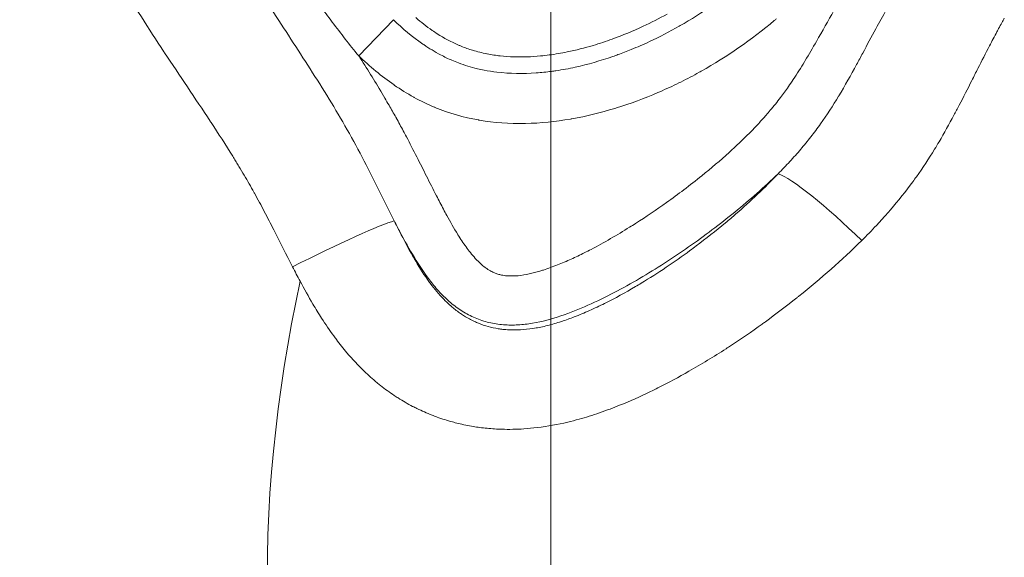
# Model space of a CAD drawing. Extents: x -27323 to -10523, y 17749 to 29629.
# Drawn here: x -23231 to -23170, y 22296 to 22330 of the extents above; entities that cross this region are included whole.
import ezdxf

# ---------------------------------------------------------------- set-up
doc = ezdxf.new("R2010")
doc.units = 0
doc.header["$MEASUREMENT"] = 0
doc.header["$PDMODE"] = 1
doc.linetypes.add('CENTER', pattern=[50.8, 31.75, -6.35, 6.35, -6.35])
doc.layers.get('0').update_dxf_attribs({"linetype": 'CONTINUOUS'})
doc.layers.get('DefPoints').update_dxf_attribs({"linetype": 'CONTINUOUS'})
for name, color, linetype, lineweight in [('FRAM3', 1, 'CONTINUOUS', 50), ('基準線', 6, 'CENTER', 18), ('外形線', 7, 'CONTINUOUS', 18), ('寸法線', 3, 'CONTINUOUS', 18)]:
    doc.layers.add(name, color=color, linetype=linetype, lineweight=lineweight)
doc.styles.get("Standard").update_dxf_attribs({"font": 'TXT.SHX', "bigfont": 'bigfont.shx'})
doc.dimstyles.new('40ベース', dxfattribs={"dimscale": 40, "dimtxt": 3, "dimasz": 3, "dimexe": 0, "dimexo": 1, "dimgap": 1, "dimtad": 3, "dimdec": 0, "dimdsep": 46, "dimtxsty": 'STANDARD', "dimblk": 'DOTSMALL', "dimcen": 0, "dimclrd": 256, "dimclre": 256, "dimclrt": 7, "dimadec": 3, "dimazin": 2, "dimtfac": 1, "dimtdec": 0, "dimtix": 1, "dimtmove": 2, "dimatfit": 2, "dimldrblk": 'OPEN', "dimfxl": 1, "dimtolj": 1, "dimlwd": -1, "dimlwe": -1, "dimarcsym": 0})

# ---------------------------------------------------------------- blocks, each defined once
blk = doc.blocks.new('_DotSmall')
at = {"layer": 'FRAM3', "color": 0, "const_width": 0.5}
blk.add_lwpolyline([(-0.0625, 0, 1), (0.0625, 0, 1)], format="xyb", close=True, dxfattribs=at)
blk = doc.blocks.new('*D4')
at = {"layer": 'DefPoints', "color": 0}
for p in [(-24212.889, 25843.315), (-23218.474, 25843.315), (-23533.496, 21891.313)]:
    blk.add_point(p, dxfattribs=at)
at = {"layer": '寸法線'}
for p, q in [((-23258.474, 25843.315), (-24212.889, 25843.315)), ((-24212.889, 21891.313), (-24212.889, 25843.315)), ((-23573.496, 21891.313), (-24212.889, 21891.313))]:
    blk.add_line(p, q, dxfattribs=at)
at = {"layer": '寸法線', "xscale": 120, "yscale": 120, "zscale": 120}
for p, rotation in [((-24212.889, 25843.315), 90), ((-24212.889, 21891.313), 270)]:
    blk.add_blockref('_DotSmall', p, dxfattribs=dict(at, rotation=rotation))
at = {"layer": '寸法線', "color": 7, "insert": (-24312.889, 23867.314), "char_height": 120, "attachment_point": 5, "rotation": 90}
blk.add_mtext('\\A1;(3950)', dxfattribs=at)
blk = doc.blocks.new('_OPEN')
at = {"color": 0, "linetype": 'ByBlock'}
for p, q in [((-1, 0.16667), (0, 0)), ((0, 0), (-1, -0.16667)), ((0, 0), (-1, 0))]:
    blk.add_line(p, q, dxfattribs=at)

msp = doc.modelspace()

# ---------------------------------------------------------------- linework, layer by layer
at = {"layer": '基準線', "ltscale": 3}
msp.add_line((-23197.403, 25875.234), (-23198.289, 20891.313), dxfattribs=at)
at = {"layer": '外形線', "extrusion": (0, 1, 0)}
for p, q in [((-23207.896, 22329.757), (-23210.064, 22327.504)), ((-23207.47, 22316.468), (-23207.481, 22316.462))]:
    msp.add_line(p, q, dxfattribs=at)
at = {"layer": '外形線'}
msp.add_ellipse((-23179.543, 22315.732), major_axis=(-4.587, 4.392), ratio=0.128514, start_param=-1.655805, end_param=-0.264037, dxfattribs=at)
at = {"layer": '外形線', "extrusion": (1e-16, 0, -1)}
msp.add_ellipse((-23213.296, 22314.372), major_axis=(5.688, 2.825), ratio=0.054447, start_param=4.579527, end_param=6.020965, dxfattribs=at)
at = {"layer": '外形線'}
for points in [[(-23222.248, 22327.756), (-23223.202, 22329.199), (-23224.137, 22330.654), (-23225.016, 22332.135)], [(-23189.706, 22329.527), (-23188.302, 22330.352), (-23186.985, 22331.307), (-23185.743, 22332.374)], [(-23211.716, 22329.604), (-23211.977, 22329.951), (-23212.236, 22330.299), (-23212.492, 22330.65)], [(-23181.423, 22328.399), (-23181.055, 22329.042), (-23180.693, 22329.688), (-23180.327, 22330.331)], [(-23177.706, 22329.195), (-23177.489, 22329.594), (-23177.271, 22329.992), (-23177.048, 22330.388)], [(-23210.064, 22327.504), (-23210.631, 22328.192), (-23211.18, 22328.894), (-23211.716, 22329.604)], [(-23207.896, 22329.757), (-23207.32, 22329.203), (-23206.71, 22328.69), (-23206.051, 22328.236)], [(-23205.465, 22329.088), (-23205.823, 22329.335), (-23206.166, 22329.602), (-23206.498, 22329.885)], [(-23190.77, 22330.11), (-23191.261, 22329.838), (-23191.763, 22329.582), (-23192.27, 22329.345)], [(-23184.057, 22329.704), (-23185.489, 22328.508), (-23187.011, 22327.446), (-23188.635, 22326.536)], [(-23183.926, 22329.815), (-23183.969, 22329.778), (-23184.013, 22329.741), (-23184.057, 22329.704)], [(-23169.667, 22329.855), (-23169.718, 22329.76), (-23169.77, 22329.666), (-23169.821, 22329.571)], [(-23205.148, 22328.878), (-23205.255, 22328.946), (-23205.361, 22329.016), (-23205.465, 22329.088)], [(-23192.27, 22329.345), (-23192.902, 22329.049), (-23193.543, 22328.782), (-23194.196, 22328.544)], [(-23191.878, 22328.386), (-23191.241, 22328.682), (-23190.621, 22329.003), (-23190.016, 22329.347)], [(-23190.016, 22329.347), (-23189.913, 22329.406), (-23189.809, 22329.466), (-23189.706, 22329.527)], [(-23178.524, 22327.67), (-23178.252, 22328.179), (-23177.981, 22328.688), (-23177.706, 22329.195)], [(-23170.127, 22329.003), (-23170.282, 22328.711), (-23170.437, 22328.418), (-23170.59, 22328.125)], [(-23170.02, 22329.202), (-23170.056, 22329.135), (-23170.091, 22329.069), (-23170.127, 22329.003)], [(-23169.821, 22329.571), (-23169.888, 22329.448), (-23169.954, 22329.325), (-23170.02, 22329.202)], [(-23203.821, 22328.17), (-23204.28, 22328.368), (-23204.727, 22328.609), (-23205.148, 22328.878)], [(-23194.196, 22328.544), (-23194.59, 22328.401), (-23194.989, 22328.269), (-23195.392, 22328.149)], [(-23193.01, 22327.893), (-23192.63, 22328.047), (-23192.251, 22328.212), (-23191.878, 22328.386)], [(-23182.126, 22327.197), (-23181.886, 22327.594), (-23181.653, 22327.996), (-23181.423, 22328.399)], [(-23222.206, 22327.691), (-23222.22, 22327.712), (-23222.234, 22327.734), (-23222.248, 22327.756)], [(-23206.051, 22328.236), (-23206.033, 22328.224), (-23206.015, 22328.211), (-23205.998, 22328.199)], [(-23205.998, 22328.199), (-23205.658, 22327.968), (-23205.302, 22327.752), (-23204.937, 22327.559)], [(-23203.649, 22328.098), (-23203.706, 22328.122), (-23203.764, 22328.146), (-23203.821, 22328.17)], [(-23202.935, 22327.846), (-23203.176, 22327.92), (-23203.414, 22328.004), (-23203.649, 22328.098)], [(-23202.042, 22327.624), (-23202.344, 22327.683), (-23202.642, 22327.757), (-23202.935, 22327.846)], [(-23195.392, 22328.149), (-23195.926, 22327.989), (-23196.468, 22327.852), (-23197.02, 22327.74)], [(-23193.842, 22327.572), (-23193.563, 22327.674), (-23193.286, 22327.781), (-23193.01, 22327.893)], [(-23170.59, 22328.125), (-23170.835, 22327.655), (-23171.076, 22327.183), (-23171.317, 22326.71)], [(-23219.356, 22323.413), (-23220.299, 22324.845), (-23221.262, 22326.263), (-23222.206, 22327.691)], [(-23207.85, 22325.678), (-23208.64, 22326.224), (-23209.372, 22326.839), (-23210.064, 22327.504)], [(-23210.064, 22327.504), (-23210, 22327.404), (-23209.935, 22327.304), (-23209.871, 22327.204)], [(-23209.871, 22327.204), (-23209.624, 22326.816), (-23209.379, 22326.426), (-23209.137, 22326.035)], [(-23204.937, 22327.559), (-23204.705, 22327.436), (-23204.469, 22327.323), (-23204.23, 22327.22)], [(-23204.23, 22327.22), (-23204.093, 22327.161), (-23203.954, 22327.105), (-23203.814, 22327.053)], [(-23202.016, 22327.619), (-23202.025, 22327.621), (-23202.033, 22327.622), (-23202.042, 22327.624)], [(-23201.205, 22327.496), (-23201.477, 22327.526), (-23201.749, 22327.567), (-23202.016, 22327.619)], [(-23200.364, 22327.435), (-23200.644, 22327.445), (-23200.924, 22327.465), (-23201.205, 22327.496)], [(-23198.687, 22327.489), (-23199.245, 22327.436), (-23199.804, 22327.416), (-23200.364, 22327.435)], [(-23198.137, 22327.552), (-23198.32, 22327.527), (-23198.504, 22327.506), (-23198.687, 22327.489)], [(-23197.02, 22327.74), (-23197.39, 22327.664), (-23197.763, 22327.601), (-23198.137, 22327.552)], [(-23196.514, 22326.789), (-23195.716, 22326.965), (-23194.932, 22327.191), (-23194.16, 22327.46)], [(-23194.16, 22327.46), (-23194.054, 22327.496), (-23193.948, 22327.534), (-23193.842, 22327.572)], [(-23182.171, 22327.123), (-23182.156, 22327.148), (-23182.141, 22327.172), (-23182.126, 22327.197)], [(-23178.907, 22326.96), (-23178.779, 22327.197), (-23178.651, 22327.434), (-23178.524, 22327.67)], [(-23203.814, 22327.053), (-23203.624, 22326.981), (-23203.431, 22326.916), (-23203.236, 22326.857)], [(-23203.236, 22326.857), (-23203.039, 22326.797), (-23202.84, 22326.743), (-23202.639, 22326.695)], [(-23202.639, 22326.695), (-23202.498, 22326.662), (-23202.356, 22326.631), (-23202.213, 22326.603)], [(-23202.213, 22326.603), (-23201.949, 22326.552), (-23201.683, 22326.511), (-23201.418, 22326.479)], [(-23198.954, 22326.429), (-23198.636, 22326.452), (-23198.317, 22326.484), (-23198.001, 22326.526)], [(-23198.001, 22326.526), (-23197.908, 22326.538), (-23197.816, 22326.552), (-23197.723, 22326.565)], [(-23197.723, 22326.565), (-23197.316, 22326.626), (-23196.914, 22326.701), (-23196.514, 22326.789)], [(-23188.635, 22326.536), (-23188.675, 22326.514), (-23188.715, 22326.491), (-23188.755, 22326.469)], [(-23182.87, 22326.02), (-23182.629, 22326.383), (-23182.397, 22326.751), (-23182.171, 22327.123)], [(-23180.024, 22324.987), (-23179.634, 22325.635), (-23179.267, 22326.295), (-23178.907, 22326.96)], [(-23171.317, 22326.71), (-23171.444, 22326.458), (-23171.572, 22326.206), (-23171.7, 22325.954)], [(-23209.137, 22326.035), (-23208.896, 22325.644), (-23208.658, 22325.25), (-23208.424, 22324.853)], [(-23201.418, 22326.479), (-23200.599, 22326.381), (-23199.777, 22326.371), (-23198.954, 22326.429)], [(-23188.755, 22326.469), (-23189.135, 22326.259), (-23189.52, 22326.056), (-23189.911, 22325.862)], [(-23183.177, 22325.571), (-23183.073, 22325.72), (-23182.971, 22325.869), (-23182.87, 22326.02)], [(-23171.7, 22325.954), (-23171.961, 22325.437), (-23172.224, 22324.919), (-23172.492, 22324.404)], [(-23207.836, 22325.668), (-23207.841, 22325.671), (-23207.845, 22325.675), (-23207.85, 22325.678)], [(-23206.621, 22324.915), (-23207.04, 22325.146), (-23207.446, 22325.399), (-23207.836, 22325.668)], [(-23190.028, 22325.805), (-23190.422, 22325.611), (-23190.823, 22325.426), (-23191.227, 22325.25)], [(-23189.911, 22325.862), (-23189.95, 22325.843), (-23189.989, 22325.824), (-23190.028, 22325.805)], [(-23183.679, 22324.883), (-23183.507, 22325.109), (-23183.34, 22325.339), (-23183.177, 22325.571)], [(-23208.424, 22324.853), (-23208.338, 22324.705), (-23208.252, 22324.557), (-23208.166, 22324.409)], [(-23206.598, 22324.902), (-23206.606, 22324.906), (-23206.614, 22324.911), (-23206.621, 22324.915)], [(-23205.324, 22324.288), (-23205.757, 22324.468), (-23206.182, 22324.673), (-23206.598, 22324.902)], [(-23191.339, 22325.202), (-23192.191, 22324.836), (-23193.056, 22324.515), (-23193.934, 22324.242)], [(-23191.227, 22325.25), (-23191.264, 22325.234), (-23191.302, 22325.218), (-23191.339, 22325.202)], [(-23184.308, 22324.095), (-23184.092, 22324.353), (-23183.882, 22324.616), (-23183.679, 22324.883)], [(-23181.163, 22323.246), (-23180.765, 22323.804), (-23180.39, 22324.381), (-23180.034, 22324.972)], [(-23180.034, 22324.972), (-23180.031, 22324.977), (-23180.028, 22324.982), (-23180.024, 22324.987)], [(-23208.166, 22324.409), (-23208.023, 22324.161), (-23207.88, 22323.908), (-23207.739, 22323.655)], [(-23205.292, 22324.274), (-23205.302, 22324.279), (-23205.313, 22324.283), (-23205.324, 22324.288)], [(-23202.564, 22323.488), (-23203.508, 22323.654), (-23204.418, 22323.914), (-23205.292, 22324.274)], [(-23194.033, 22324.212), (-23194.918, 22323.941), (-23195.817, 22323.72), (-23196.732, 22323.559)], [(-23193.934, 22324.242), (-23193.967, 22324.232), (-23194, 22324.222), (-23194.033, 22324.212)], [(-23184.564, 22323.795), (-23184.478, 22323.894), (-23184.393, 22323.994), (-23184.308, 22324.095)], [(-23172.492, 22324.404), (-23172.6, 22324.197), (-23172.709, 22323.99), (-23172.819, 22323.784)], [(-23207.739, 22323.655), (-23207.731, 22323.64), (-23207.723, 22323.626), (-23207.715, 22323.611)], [(-23207.715, 22323.611), (-23207.566, 22323.343), (-23207.42, 22323.075), (-23207.275, 22322.805)], [(-23202.512, 22323.479), (-23202.53, 22323.482), (-23202.547, 22323.485), (-23202.564, 22323.488)], [(-23199.691, 22323.268), (-23200.634, 22323.254), (-23201.574, 22323.318), (-23202.512, 22323.479)], [(-23196.818, 22323.544), (-23197.74, 22323.385), (-23198.684, 22323.288), (-23199.622, 22323.27)], [(-23196.732, 22323.559), (-23196.76, 22323.554), (-23196.789, 22323.549), (-23196.818, 22323.544)], [(-23185.031, 22323.276), (-23184.873, 22323.447), (-23184.717, 22323.62), (-23184.564, 22323.795)], [(-23172.819, 22323.784), (-23173.117, 22323.226), (-23173.424, 22322.673), (-23173.747, 22322.128)], [(-23219.303, 22323.332), (-23219.32, 22323.359), (-23219.338, 22323.386), (-23219.356, 22323.413)], [(-23217.944, 22321.216), (-23218.387, 22321.928), (-23218.842, 22322.632), (-23219.303, 22323.332)], [(-23199.622, 22323.27), (-23199.645, 22323.269), (-23199.668, 22323.269), (-23199.691, 22323.268)], [(-23185.511, 22322.774), (-23185.349, 22322.939), (-23185.189, 22323.106), (-23185.031, 22323.276)], [(-23181.775, 22322.427), (-23181.565, 22322.695), (-23181.361, 22322.968), (-23181.163, 22323.246)], [(-23207.275, 22322.805), (-23207.21, 22322.683), (-23207.146, 22322.562), (-23207.081, 22322.44)], [(-23207.081, 22322.44), (-23206.86, 22322.02), (-23206.642, 22321.598), (-23206.427, 22321.175)], [(-23186.504, 22321.808), (-23186.166, 22322.122), (-23185.835, 22322.443), (-23185.511, 22322.774)], [(-23182.408, 22321.653), (-23182.191, 22321.906), (-23181.98, 22322.164), (-23181.775, 22322.427)], [(-23186.887, 22321.458), (-23186.758, 22321.574), (-23186.631, 22321.69), (-23186.504, 22321.808)], [(-23182.741, 22321.27), (-23182.628, 22321.397), (-23182.518, 22321.523), (-23182.408, 22321.653)], [(-23174.031, 22321.657), (-23174.392, 22321.07), (-23174.771, 22320.495), (-23175.169, 22319.937)], [(-23173.747, 22322.128), (-23173.84, 22321.97), (-23173.935, 22321.813), (-23174.031, 22321.657)], [(-23217.897, 22321.14), (-23217.913, 22321.165), (-23217.928, 22321.19), (-23217.944, 22321.216)], [(-23217.727, 22320.864), (-23217.783, 22320.956), (-23217.84, 22321.048), (-23217.897, 22321.14)], [(-23206.427, 22321.175), (-23206.224, 22320.777), (-23206.022, 22320.377), (-23205.821, 22319.978)], [(-23188.596, 22320.002), (-23188.013, 22320.472), (-23187.443, 22320.956), (-23186.887, 22321.458)], [(-23183.089, 22320.888), (-23182.971, 22321.015), (-23182.855, 22321.142), (-23182.741, 22321.27)], [(-23217.558, 22320.587), (-23217.614, 22320.679), (-23217.67, 22320.771), (-23217.727, 22320.864)], [(-23217.225, 22320.03), (-23217.335, 22320.216), (-23217.446, 22320.402), (-23217.558, 22320.587)], [(-23183.824, 22320.125), (-23183.575, 22320.375), (-23183.329, 22320.63), (-23183.089, 22320.888)], [(-23216.616, 22318.964), (-23216.815, 22319.322), (-23217.018, 22319.677), (-23217.225, 22320.03)], [(-23205.821, 22319.978), (-23205.614, 22319.566), (-23205.407, 22319.153), (-23205.197, 22318.743)], [(-23189.719, 22319.123), (-23189.34, 22319.41), (-23188.965, 22319.703), (-23188.596, 22320.002)], [(-23186.457, 22317.616), (-23185.535, 22318.416), (-23184.652, 22319.249), (-23183.824, 22320.125)], [(-23175.169, 22319.937), (-23175.243, 22319.834), (-23175.317, 22319.731), (-23175.391, 22319.629)], [(-23190.799, 22318.329), (-23190.435, 22318.589), (-23190.075, 22318.854), (-23189.719, 22319.123)], [(-23175.391, 22319.629), (-23175.833, 22319.027), (-23176.297, 22318.443), (-23176.785, 22317.877)], [(-23216.583, 22318.904), (-23216.594, 22318.924), (-23216.605, 22318.944), (-23216.616, 22318.964)], [(-23216.273, 22318.336), (-23216.375, 22318.526), (-23216.479, 22318.715), (-23216.583, 22318.904)], [(-23205.197, 22318.743), (-23205.052, 22318.462), (-23204.907, 22318.181), (-23204.759, 22317.902)], [(-23215.97, 22317.764), (-23216.07, 22317.955), (-23216.171, 22318.146), (-23216.273, 22318.336)], [(-23204.759, 22317.902), (-23204.691, 22317.774), (-23204.622, 22317.647), (-23204.553, 22317.52)], [(-23192.741, 22317.015), (-23192.08, 22317.437), (-23191.433, 22317.876), (-23190.799, 22318.329)], [(-23215.376, 22316.613), (-23215.572, 22316.998), (-23215.769, 22317.382), (-23215.97, 22317.764)], [(-23204.553, 22317.52), (-23204.333, 22317.116), (-23204.106, 22316.716), (-23203.863, 22316.326)], [(-23187.12, 22317.053), (-23186.897, 22317.239), (-23186.676, 22317.426), (-23186.457, 22317.616)], [(-23177.219, 22317.383), (-23177.366, 22317.219), (-23177.515, 22317.057), (-23177.665, 22316.896)], [(-23176.914, 22317.728), (-23177.014, 22317.612), (-23177.116, 22317.497), (-23177.219, 22317.383)], [(-23176.785, 22317.877), (-23176.827, 22317.827), (-23176.87, 22317.777), (-23176.914, 22317.728)], [(-23207.47, 22316.468), (-23207.533, 22316.586), (-23207.657, 22316.823), (-23207.781, 22317.062), (-23207.842, 22317.181)], [(-23195.521, 22315.398), (-23194.7, 22315.825), (-23193.897, 22316.29), (-23193.109, 22316.783)], [(-23193.109, 22316.783), (-23192.986, 22316.86), (-23192.863, 22316.937), (-23192.741, 22317.015)], [(-23188.945, 22315.611), (-23188.325, 22316.075), (-23187.714, 22316.558), (-23187.12, 22317.053)], [(-23177.665, 22316.896), (-23177.967, 22316.575), (-23178.276, 22316.258), (-23178.591, 22315.946)], [(-23214.202, 22314.305), (-23214.598, 22315.071), (-23214.984, 22315.844), (-23215.376, 22316.613)], [(-23207.481, 22316.462), (-23207.257, 22316.023), (-23207.028, 22315.588), (-23206.786, 22315.159)], [(-23203.863, 22316.326), (-23203.86, 22316.321), (-23203.856, 22316.315), (-23203.853, 22316.31)], [(-23203.853, 22316.31), (-23203.692, 22316.051), (-23203.524, 22315.796), (-23203.345, 22315.548)], [(-23203.345, 22315.548), (-23203.258, 22315.428), (-23203.169, 22315.31), (-23203.076, 22315.194)], [(-23189.335, 22315.322), (-23189.205, 22315.418), (-23189.074, 22315.514), (-23188.945, 22315.611)], [(-23178.591, 22315.946), (-23179.826, 22314.723), (-23181.142, 22313.573), (-23182.516, 22312.474)], [(-23206.786, 22315.159), (-23206.724, 22315.048), (-23206.661, 22314.938), (-23206.597, 22314.828)], [(-23206.597, 22314.828), (-23206.335, 22314.379), (-23206.057, 22313.936), (-23205.758, 22313.515)], [(-23203.076, 22315.194), (-23202.978, 22315.07), (-23202.875, 22314.949), (-23202.767, 22314.831)], [(-23202.767, 22314.831), (-23202.717, 22314.777), (-23202.666, 22314.723), (-23202.614, 22314.671)], [(-23196.77, 22314.788), (-23196.493, 22314.914), (-23196.219, 22315.045), (-23195.947, 22315.18)], [(-23195.947, 22315.18), (-23195.805, 22315.251), (-23195.663, 22315.324), (-23195.521, 22315.398)], [(-23190.829, 22314.275), (-23190.324, 22314.613), (-23189.826, 22314.962), (-23189.335, 22315.322)], [(-23213.967, 22313.855), (-23214.046, 22314.005), (-23214.124, 22314.155), (-23214.202, 22314.305)], [(-23202.614, 22314.671), (-23202.45, 22314.505), (-23202.276, 22314.352), (-23202.086, 22314.217)], [(-23202.086, 22314.217), (-23202.038, 22314.184), (-23201.99, 22314.151), (-23201.94, 22314.121)], [(-23198.505, 22314.105), (-23198.355, 22314.153), (-23198.207, 22314.205), (-23198.059, 22314.258)], [(-23198.059, 22314.258), (-23197.915, 22314.311), (-23197.773, 22314.365), (-23197.632, 22314.421)], [(-23197.632, 22314.421), (-23197.341, 22314.536), (-23197.054, 22314.659), (-23196.77, 22314.788)], [(-23192.384, 22313.283), (-23191.858, 22313.601), (-23191.34, 22313.932), (-23190.829, 22314.275)], [(-23213.729, 22313.406), (-23213.809, 22313.555), (-23213.888, 22313.705), (-23213.967, 22313.855)], [(-23201.94, 22314.121), (-23201.891, 22314.09), (-23201.84, 22314.06), (-23201.788, 22314.032)], [(-23201.788, 22314.032), (-23201.751, 22314.013), (-23201.714, 22313.994), (-23201.677, 22313.976)], [(-23201.677, 22313.976), (-23201.609, 22313.944), (-23201.539, 22313.915), (-23201.469, 22313.889)], [(-23201.469, 22313.889), (-23201.395, 22313.862), (-23201.319, 22313.839), (-23201.242, 22313.819)], [(-23201.242, 22313.819), (-23201.206, 22313.81), (-23201.17, 22313.801), (-23201.134, 22313.793)], [(-23201.134, 22313.793), (-23201.077, 22313.781), (-23201.019, 22313.771), (-23200.961, 22313.763)], [(-23200.961, 22313.763), (-23200.902, 22313.754), (-23200.844, 22313.748), (-23200.786, 22313.743)], [(-23200.786, 22313.743), (-23200.63, 22313.73), (-23200.475, 22313.728), (-23200.319, 22313.735)], [(-23200.319, 22313.735), (-23200.242, 22313.738), (-23200.165, 22313.744), (-23200.088, 22313.751)], [(-23200.088, 22313.751), (-23199.855, 22313.773), (-23199.625, 22313.812), (-23199.398, 22313.861)], [(-23199.398, 22313.861), (-23199.17, 22313.91), (-23198.945, 22313.97), (-23198.722, 22314.037)], [(-23198.722, 22314.037), (-23198.649, 22314.059), (-23198.577, 22314.082), (-23198.505, 22314.105)], [(-23212.929, 22311.979), (-23213.206, 22312.449), (-23213.471, 22312.925), (-23213.729, 22313.406)], [(-23205.758, 22313.515), (-23205.701, 22313.434), (-23205.642, 22313.354), (-23205.583, 22313.275)], [(-23205.583, 22313.275), (-23205.322, 22312.925), (-23205.042, 22312.589), (-23204.738, 22312.277)], [(-23194.675, 22312.017), (-23194.018, 22312.344), (-23193.376, 22312.696), (-23192.747, 22313.067)], [(-23192.747, 22313.067), (-23192.625, 22313.138), (-23192.504, 22313.21), (-23192.384, 22313.283)], [(-23182.647, 22312.37), (-23183.292, 22311.856), (-23183.952, 22311.355), (-23184.619, 22310.87)], [(-23182.516, 22312.474), (-23182.559, 22312.439), (-23182.603, 22312.404), (-23182.647, 22312.37)], [(-23212.382, 22311.089), (-23212.57, 22311.382), (-23212.752, 22311.68), (-23212.929, 22311.979)], [(-23204.738, 22312.277), (-23204.614, 22312.15), (-23204.486, 22312.026), (-23204.353, 22311.907)], [(-23204.353, 22311.907), (-23204.308, 22311.867), (-23204.263, 22311.827), (-23204.217, 22311.788)], [(-23204.217, 22311.788), (-23204.045, 22311.642), (-23203.868, 22311.505), (-23203.684, 22311.378)], [(-23195.629, 22311.567), (-23195.308, 22311.71), (-23194.989, 22311.861), (-23194.675, 22312.017)], [(-23203.684, 22311.378), (-23203.664, 22311.365), (-23203.644, 22311.351), (-23203.624, 22311.338)], [(-23203.624, 22311.338), (-23203.467, 22311.232), (-23203.306, 22311.134), (-23203.14, 22311.044)], [(-23197.363, 22310.892), (-23197.096, 22310.979), (-23196.832, 22311.074), (-23196.573, 22311.174)], [(-23196.573, 22311.174), (-23196.253, 22311.298), (-23195.94, 22311.429), (-23195.629, 22311.567)], [(-23211.626, 22309.981), (-23211.889, 22310.341), (-23212.141, 22310.712), (-23212.382, 22311.089)], [(-23203.14, 22311.044), (-23203.037, 22310.989), (-23202.932, 22310.936), (-23202.825, 22310.887)], [(-23202.825, 22310.887), (-23202.74, 22310.847), (-23202.654, 22310.81), (-23202.567, 22310.775)], [(-23202.567, 22310.775), (-23202.37, 22310.695), (-23202.167, 22310.626), (-23201.962, 22310.569)], [(-23201.962, 22310.569), (-23201.755, 22310.512), (-23201.545, 22310.467), (-23201.333, 22310.433)], [(-23199.174, 22310.447), (-23198.9, 22310.489), (-23198.629, 22310.543), (-23198.359, 22310.607)], [(-23198.359, 22310.607), (-23198.067, 22310.677), (-23197.778, 22310.759), (-23197.49, 22310.851)], [(-23197.49, 22310.851), (-23197.447, 22310.864), (-23197.405, 22310.878), (-23197.363, 22310.892)], [(-23184.828, 22310.719), (-23185.473, 22310.256), (-23186.127, 22309.806), (-23186.79, 22309.372)], [(-23184.619, 22310.87), (-23184.689, 22310.82), (-23184.758, 22310.769), (-23184.828, 22310.719)], [(-23211.462, 22309.759), (-23211.517, 22309.832), (-23211.572, 22309.906), (-23211.626, 22309.981)], [(-23201.333, 22310.433), (-23201.235, 22310.417), (-23201.137, 22310.404), (-23201.038, 22310.393)], [(-23201.038, 22310.393), (-23200.914, 22310.38), (-23200.788, 22310.37), (-23200.662, 22310.364)], [(-23200.662, 22310.364), (-23200.477, 22310.355), (-23200.291, 22310.354), (-23200.104, 22310.36)], [(-23200.104, 22310.36), (-23200.049, 22310.362), (-23199.994, 22310.364), (-23199.939, 22310.368)], [(-23199.939, 22310.368), (-23199.681, 22310.382), (-23199.427, 22310.409), (-23199.174, 22310.447)], [(-23210.803, 22308.932), (-23211.031, 22309.201), (-23211.25, 22309.476), (-23211.462, 22309.759)], [(-23186.79, 22309.372), (-23186.886, 22309.308), (-23186.983, 22309.245), (-23187.08, 22309.183)], [(-23209.709, 22307.766), (-23210.095, 22308.136), (-23210.458, 22308.526), (-23210.803, 22308.932)], [(-23187.08, 22309.183), (-23187.842, 22308.69), (-23188.616, 22308.218), (-23189.404, 22307.77)], [(-23208.913, 22307.058), (-23209.189, 22307.284), (-23209.454, 22307.521), (-23209.709, 22307.766)], [(-23189.404, 22307.77), (-23190.039, 22307.408), (-23190.683, 22307.062), (-23191.338, 22306.734)], [(-23208.698, 22306.884), (-23208.771, 22306.941), (-23208.842, 22306.999), (-23208.913, 22307.058)], [(-23207.835, 22306.258), (-23208.13, 22306.454), (-23208.418, 22306.663), (-23208.698, 22306.884)], [(-23207.595, 22306.103), (-23207.675, 22306.154), (-23207.755, 22306.205), (-23207.835, 22306.258)], [(-23191.814, 22306.5), (-23192.446, 22306.195), (-23193.088, 22305.908), (-23193.743, 22305.644)], [(-23191.338, 22306.734), (-23191.496, 22306.655), (-23191.655, 22306.577), (-23191.814, 22306.5)], [(-23206.689, 22305.581), (-23206.998, 22305.742), (-23207.3, 22305.916), (-23207.595, 22306.103)], [(-23206.417, 22305.444), (-23206.508, 22305.488), (-23206.599, 22305.534), (-23206.689, 22305.581)], [(-23193.743, 22305.644), (-23193.939, 22305.566), (-23194.135, 22305.489), (-23194.333, 22305.414)], [(-23205.475, 22305.029), (-23205.796, 22305.155), (-23206.11, 22305.293), (-23206.417, 22305.444)], [(-23205.162, 22304.911), (-23205.267, 22304.949), (-23205.371, 22304.988), (-23205.475, 22305.029)], [(-23195.646, 22304.962), (-23195.854, 22304.897), (-23196.062, 22304.836), (-23196.27, 22304.778)], [(-23194.99, 22305.177), (-23195.207, 22305.102), (-23195.426, 22305.031), (-23195.646, 22304.962)], [(-23194.333, 22305.414), (-23194.55, 22305.333), (-23194.77, 22305.253), (-23194.99, 22305.177)], [(-23204.197, 22304.605), (-23204.523, 22304.694), (-23204.845, 22304.796), (-23205.162, 22304.911)], [(-23203.843, 22304.513), (-23203.961, 22304.542), (-23204.079, 22304.573), (-23204.197, 22304.605)], [(-23202.885, 22304.319), (-23203.205, 22304.371), (-23203.525, 22304.436), (-23203.843, 22304.513)], [(-23196.988, 22304.593), (-23197.614, 22304.444), (-23198.245, 22304.328), (-23198.884, 22304.251)], [(-23196.27, 22304.778), (-23196.509, 22304.711), (-23196.748, 22304.65), (-23196.988, 22304.593)], [(-23202.496, 22304.261), (-23202.626, 22304.278), (-23202.755, 22304.297), (-23202.885, 22304.319)], [(-23201.559, 22304.169), (-23201.872, 22304.189), (-23202.185, 22304.219), (-23202.496, 22304.261)], [(-23201.124, 22304.148), (-23201.269, 22304.153), (-23201.414, 22304.16), (-23201.559, 22304.169)], [(-23199.73, 22304.172), (-23200.194, 22304.142), (-23200.661, 22304.134), (-23201.124, 22304.148)], [(-23198.884, 22304.251), (-23199.165, 22304.217), (-23199.446, 22304.191), (-23199.73, 22304.172)]]:
    msp.add_open_spline(points, degree=3, dxfattribs=at)
for points, knots in [([(-23216.873, 22332.521), (-23216.082, 22331.267), (-23215.27, 22330.025), (-23213.65, 22327.539), (-23212.841, 22326.294), (-23211.673, 22324.401), (-23211.29, 22323.765), (-23210.552, 22322.477), (-23210.196, 22321.826), (-23209.506, 22320.509), (-23209.172, 22319.845), (-23208.508, 22318.512), (-23208.18, 22317.844), (-23207.842, 22317.181)], [0.05590207, 0.05590207, 0.05590207, 0.05590207, 0.06030051, 0.06030051, 0.06469895, 0.06469895, 0.06689817, 0.06689817, 0.0690974, 0.0690974, 0.07129662, 0.07129662, 0.07349584, 0.07349584, 0.07349584, 0.07349584]), ([(-23183.824, 22320.125), (-23184.689, 22319.282), (-23185.597, 22318.487), (-23187.468, 22316.965), (-23188.432, 22316.238), (-23189.92, 22315.198), (-23190.423, 22314.86), (-23191.445, 22314.201), (-23191.963, 22313.881), (-23193.535, 22312.959), (-23194.606, 22312.39), (-23196.272, 22311.654), (-23196.839, 22311.427), (-23197.996, 22311.041), (-23198.583, 22310.881), (-23199.485, 22310.729), (-23199.79, 22310.693), (-23200.399, 22310.658), (-23200.703, 22310.66), (-23201.31, 22310.707), (-23201.616, 22310.754), (-23202.207, 22310.896), (-23202.495, 22310.99), (-23203.054, 22311.226), (-23203.328, 22311.37), (-23203.844, 22311.695), (-23204.087, 22311.876), (-23204.549, 22312.268), (-23204.769, 22312.48), (-23205.186, 22312.928), (-23205.381, 22313.16), (-23205.937, 22313.876), (-23206.27, 22314.378), (-23206.894, 22315.407), (-23207.186, 22315.935), (-23207.47, 22316.468)], [0.15879793, 0.15879793, 0.15879793, 0.15879793, 0.16238504, 0.16238504, 0.16597215, 0.16597215, 0.16776571, 0.16776571, 0.16955927, 0.16955927, 0.17314638, 0.17314638, 0.17493994, 0.17493994, 0.17673349, 0.17673349, 0.17763027, 0.17763027, 0.17852705, 0.17852705, 0.17942383, 0.17942383, 0.18032061, 0.18032061, 0.18121738, 0.18121738, 0.18211416, 0.18211416, 0.18301094, 0.18301094, 0.18390772, 0.18390772, 0.18570127, 0.18570127, 0.18749483, 0.18749483, 0.18749483, 0.18749483]), ([(-23207.842, 22317.181), (-23207.783, 22317.061), (-23207.723, 22316.941), (-23207.663, 22316.821), (-23207.602, 22316.701), (-23207.542, 22316.581), (-23207.481, 22316.462)], [0.1864042785, 0.1864042785, 0.1864042785, 0.1864042785, 0.1868095806, 0.1868095806, 0.1868095806, 0.1872148828, 0.1872148828, 0.1872148828, 0.1872148828]), ([(-23172.391, 22202.78), (-23176.448, 22228.235), (-23216.637, 22259.208), (-23216.76, 22299.157), (-23213.729, 22313.406)], [0.0210249, 0.0210249, 0.0210249, 0.0210249, 0.2673589, 0.3995463, 0.3995463, 0.3995463, 0.3995463])]:
    msp.add_open_spline(points, degree=3, knots=knots, dxfattribs=at)

# ---------------------------------------------------------------- dimensions: what is measured, and where the dimension line sits
at = {"layer": '寸法線'}
dim = msp.add_linear_dim(base=(-24212.889, 25843.315), p1=(-23533.496, 21891.313), p2=(-23218.474, 25843.315), angle=90, text='(3950)', dimstyle='40ベース', dxfattribs=at)
dim.commit()
dim.dimension.update_dxf_attribs({"geometry": '*D4', "text_midpoint": (-24312.889, 23867.314)})

doc.saveas('drawing.dxf')
